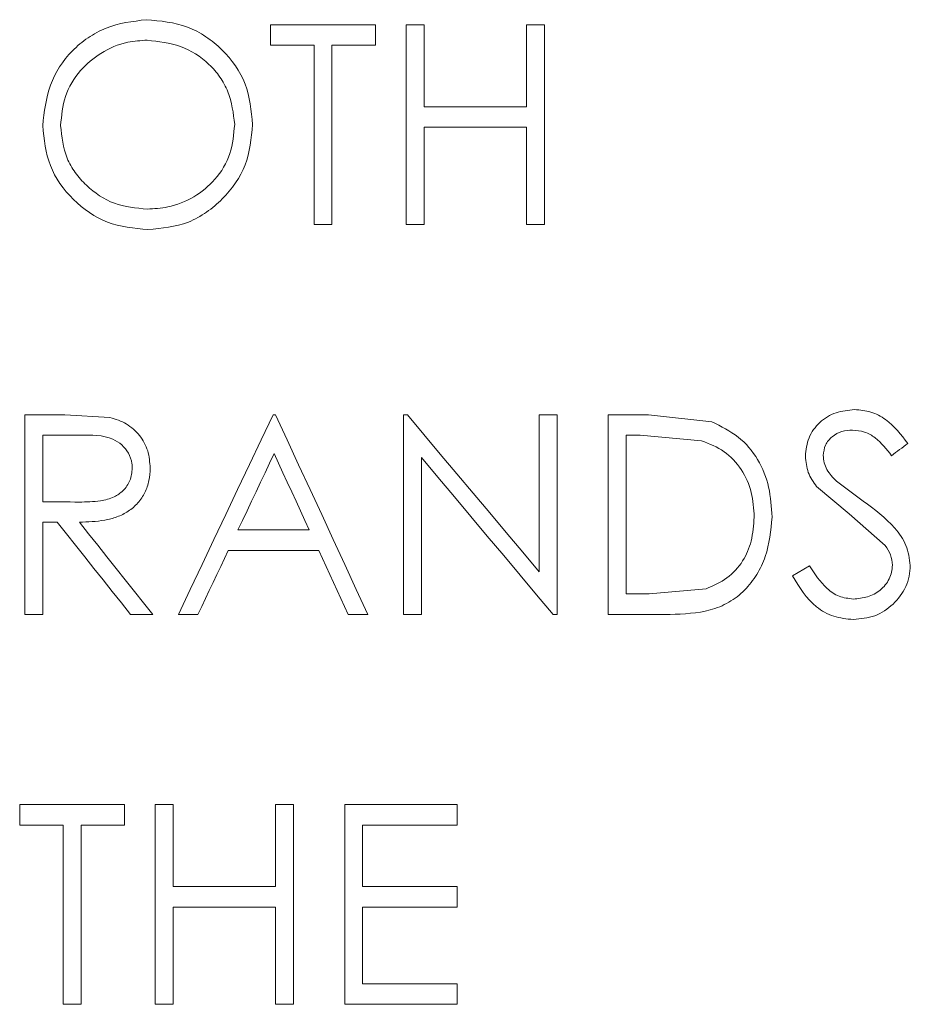
# Model space of a CAD drawing. Units: inches. Extents: x 0 to 130, y 0 to 86.
# Drawn here: x 90 to 91, y 49 to 50 of the extents above; entities that cross this region are included whole.
import ezdxf

# ---------------------------------------------------------------- set-up
doc = ezdxf.new("R2010")
doc.units = ezdxf.units.IN
doc.header["$MEASUREMENT"] = 0

msp = doc.modelspace()

# ---------------------------------------------------------------- linework, layer by layer
at = {"color": 7, "linetype": 'Continuous', "lineweight": 15}
for p, q in [((90.43777, 49.79666), (90.43777, 49.81079)), ((90.43777, 49.81079), (90.5102, 49.81079)), ((90.5102, 49.81079), (90.5102, 49.79666)), ((90.5314, 49.81079), (90.54377, 49.81079)), ((90.5314, 49.673), (90.5314, 49.81079)), ((90.54377, 49.81079), (90.54377, 49.75426)), ((90.61443, 49.75426), (90.61443, 49.81079)), ((90.61443, 49.81079), (90.6268, 49.81079)), ((90.6268, 49.81079), (90.6268, 49.673)), ((90.4678, 49.79666), (90.43777, 49.79666)), ((90.4678, 49.673), (90.4678, 49.79666)), ((90.5102, 49.79666), (90.48017, 49.79666)), ((90.48017, 49.79666), (90.48017, 49.673)), ((90.54377, 49.75426), (90.61443, 49.75426)), ((90.61443, 49.74013), (90.54377, 49.74013)), ((90.54377, 49.74013), (90.54377, 49.673)), ((90.61443, 49.673), (90.61443, 49.74013)), ((90.48017, 49.673), (90.4678, 49.673)), ((90.54377, 49.673), (90.5314, 49.673)), ((90.6268, 49.673), (90.61443, 49.673)), ((90.26818, 49.40397), (90.26818, 49.54176)), ((90.26818, 49.54176), (90.29575, 49.54176)), ((90.32697, 49.53989), (90.29575, 49.54176)), ((90.43954, 49.54176), (90.4413, 49.54176)), ((90.52963, 49.40397), (90.52963, 49.54176)), ((90.52963, 49.54176), (90.53223, 49.54176)), ((90.62326, 49.43331), (90.62326, 49.54176)), ((90.62326, 49.54176), (90.63563, 49.54176)), ((90.63563, 49.54176), (90.63563, 49.40397)), ((90.67096, 49.40397), (90.67096, 49.54176)), ((90.67096, 49.54176), (90.69879, 49.54176)), ((90.74251, 49.53679), (90.69879, 49.54176)), ((90.30638, 49.52763), (90.28054, 49.52763)), ((90.28054, 49.52763), (90.28054, 49.4817)), ((90.68333, 49.52763), (90.68333, 49.4181)), ((90.69302, 49.52763), (90.68333, 49.52763)), ((90.69302, 49.52763), (90.73536, 49.52377)), ((90.542, 49.51217), (90.542, 49.40397)), ((90.84696, 49.48219), (90.82844, 49.49591)), ((90.81469, 49.49216), (90.83727, 49.47342)), ((90.83727, 49.47342), (90.86211, 49.45145)), ((90.29059, 49.46757), (90.28054, 49.46757)), ((90.28054, 49.46757), (90.28054, 49.40397)), ((90.41533, 49.46227), (90.46457, 49.46227)), ((90.47109, 49.44813), (90.40862, 49.44813)), ((90.79816, 49.43055), (90.80981, 49.43753)), ((90.73853, 49.42161), (90.69914, 49.4181)), ((90.68333, 49.4181), (90.69914, 49.4181)), ((90.28054, 49.40397), (90.26818, 49.40397)), ((90.35651, 49.40397), (90.34121, 49.40397)), ((90.38767, 49.40397), (90.37417, 49.40397)), ((90.5049, 49.40397), (90.49146, 49.40397)), ((90.542, 49.40397), (90.52963, 49.40397)), ((90.63563, 49.40397), (90.63281, 49.40397)), ((90.71366, 49.40397), (90.67096, 49.40397)), ((90.26464, 49.27273), (90.33707, 49.27273)), ((90.26464, 49.2586), (90.26464, 49.27273)), ((90.33707, 49.27273), (90.33707, 49.2586)), ((90.35827, 49.27273), (90.37064, 49.27273)), ((90.35827, 49.13494), (90.35827, 49.27273)), ((90.37064, 49.27273), (90.37064, 49.2162)), ((90.4413, 49.2162), (90.4413, 49.27273)), ((90.4413, 49.27273), (90.45367, 49.27273)), ((90.45367, 49.27273), (90.45367, 49.13494)), ((90.489, 49.13494), (90.489, 49.27273)), ((90.489, 49.27273), (90.56673, 49.27273)), ((90.56673, 49.27273), (90.56673, 49.2586)), ((90.29467, 49.2586), (90.26464, 49.2586)), ((90.29467, 49.13494), (90.29467, 49.2586)), ((90.33707, 49.2586), (90.30704, 49.2586)), ((90.30704, 49.2586), (90.30704, 49.13494)), ((90.50137, 49.2586), (90.50137, 49.2162)), ((90.56673, 49.2586), (90.50137, 49.2586)), ((90.37064, 49.2162), (90.4413, 49.2162)), ((90.50137, 49.2162), (90.56673, 49.2162)), ((90.56673, 49.2162), (90.56673, 49.20207)), ((90.4413, 49.20207), (90.37064, 49.20207)), ((90.37064, 49.20207), (90.37064, 49.13494)), ((90.4413, 49.13494), (90.4413, 49.20207)), ((90.56673, 49.20207), (90.50137, 49.20207)), ((90.50137, 49.20207), (90.50137, 49.14907)), ((90.50137, 49.14907), (90.56673, 49.14907)), ((90.56673, 49.14907), (90.56673, 49.13494)), ((90.30704, 49.13494), (90.29467, 49.13494)), ((90.37064, 49.13494), (90.35827, 49.13494)), ((90.45367, 49.13494), (90.4413, 49.13494)), ((90.56673, 49.13494), (90.489, 49.13494))]:
    msp.add_line(p, q, dxfattribs=at)
at = {"color": 7, "linetype": 'Continuous', "lineweight": 15, "flags": 128}
for points in [[(90.37417, 49.40397), (90.38234, 49.42118), (90.3905, 49.4384), (90.39867, 49.45562), (90.40684, 49.47284), (90.41501, 49.49007), (90.42319, 49.5073), (90.43136, 49.52453), (90.43954, 49.54176)], [(90.4413, 49.54176), (90.44926, 49.52453), (90.45721, 49.50729), (90.46516, 49.49006), (90.47311, 49.47284), (90.48106, 49.45561), (90.48901, 49.4384), (90.49696, 49.42118), (90.5049, 49.40397)], [(90.53223, 49.54176), (90.54361, 49.5282), (90.555, 49.51464), (90.56638, 49.50108), (90.57776, 49.48752), (90.58914, 49.47396), (90.60052, 49.46041), (90.61189, 49.44686), (90.62326, 49.43331)], [(90.87765, 49.52197), (90.87626, 49.52091), (90.87486, 49.51985), (90.87346, 49.51879), (90.87206, 49.51773), (90.87067, 49.51667), (90.86927, 49.51562), (90.86787, 49.51456), (90.86647, 49.5135)], [(90.44028, 49.5149), (90.43716, 49.50832), (90.43404, 49.50174), (90.43092, 49.49516), (90.4278, 49.48858), (90.42468, 49.482), (90.42156, 49.47542), (90.41845, 49.46884), (90.41533, 49.46227)], [(90.46457, 49.46227), (90.46154, 49.46884), (90.4585, 49.47542), (90.45546, 49.482), (90.45243, 49.48858), (90.44939, 49.49516), (90.44636, 49.50174), (90.44332, 49.50832), (90.44028, 49.5149)], [(90.63281, 49.40397), (90.62147, 49.41748), (90.61012, 49.431), (90.59877, 49.44453), (90.58742, 49.45805), (90.57607, 49.47158), (90.56471, 49.48511), (90.55336, 49.49864), (90.542, 49.51217)], [(90.28054, 49.4817), (90.2837, 49.48167), (90.28685, 49.48165), (90.29, 49.48163), (90.29316, 49.4816), (90.29631, 49.48158), (90.29946, 49.48155), (90.30262, 49.48153), (90.30577, 49.4815)], [(90.34121, 49.40397), (90.33489, 49.41191), (90.32856, 49.41986), (90.32223, 49.42781), (90.31591, 49.43576), (90.30958, 49.44371), (90.30325, 49.45166), (90.29692, 49.45961), (90.29059, 49.46757)], [(90.30588, 49.46757), (90.31221, 49.45961), (90.31854, 49.45166), (90.32487, 49.44371), (90.3312, 49.43576), (90.33753, 49.42781), (90.34385, 49.41986), (90.35018, 49.41191), (90.35651, 49.40397)], [(90.40862, 49.44813), (90.406, 49.44261), (90.40338, 49.43709), (90.40076, 49.43157), (90.39814, 49.42605), (90.39552, 49.42053), (90.39291, 49.41501), (90.39029, 49.40949), (90.38767, 49.40397)], [(90.49146, 49.40397), (90.48891, 49.40949), (90.48637, 49.41501), (90.48382, 49.42053), (90.48127, 49.42605), (90.47873, 49.43157), (90.47618, 49.43709), (90.47363, 49.44261), (90.47109, 49.44813)]]:
    msp.add_lwpolyline(points, dxfattribs=at)
at = {"color": 7, "linetype": 'Continuous', "lineweight": 15}
for points, knots in [([(90.35209, 49.81432), (90.34258, 49.81317), (90.32831, 49.81143), (90.31158, 49.80217), (90.29705, 49.79017), (90.28375, 49.76958), (90.28162, 49.75075), (90.28054, 49.74129)], [0, 0, 0, 0, 0.250107, 0.374995, 0.499805, 0.748552, 1, 1, 1, 1]), ([(90.4254, 49.74195), (90.42448, 49.75152), (90.42264, 49.77066), (90.40816, 49.79083), (90.39343, 49.80295), (90.37632, 49.81218), (90.36178, 49.81347), (90.35209, 49.81432)], [0, 0, 0, 0, 0.249498, 0.498589, 0.624427, 0.749626, 1, 1, 1, 1]), ([(90.29291, 49.74134), (90.29353, 49.74817), (90.29477, 49.76187), (90.30537, 49.7794), (90.32063, 49.79211), (90.33697, 49.79919), (90.34819, 49.79991), (90.3527, 49.80019)], [0, 0, 0, 0, 0.220078, 0.441491, 0.639953, 0.855186, 1, 1, 1, 1]), ([(90.3527, 49.80019), (90.36051, 49.79928), (90.37609, 49.79747), (90.39307, 49.7867), (90.40314, 49.775), (90.41074, 49.76136), (90.41212, 49.74974), (90.41304, 49.74198)], [0, 0, 0, 0, 0.251052, 0.500296, 0.624968, 0.749603, 1, 1, 1, 1]), ([(90.28054, 49.74129), (90.28151, 49.73181), (90.28346, 49.71285), (90.30058, 49.68925), (90.32441, 49.67224), (90.34359, 49.67039), (90.35319, 49.66946)], [0, 0, 0, 0, 0.249657, 0.49931, 0.749444, 1, 1, 1, 1]), ([(90.3527, 49.6836), (90.34494, 49.68434), (90.32943, 49.68582), (90.31291, 49.69707), (90.30273, 49.70854), (90.29489, 49.72201), (90.2937, 49.73361), (90.29291, 49.74134)], [0, 0, 0, 0, 0.249284, 0.498715, 0.624732, 0.749606, 1, 1, 1, 1]), ([(90.41304, 49.74198), (90.41242, 49.73516), (90.41118, 49.72149), (90.40058, 49.70379), (90.38523, 49.69128), (90.36864, 49.68456), (90.35745, 49.68388), (90.3527, 49.6836)], [0, 0, 0, 0, 0.219062, 0.439191, 0.641949, 0.847792, 1, 1, 1, 1]), ([(90.35319, 49.66946), (90.36276, 49.67038), (90.37712, 49.67175), (90.3939, 49.68118), (90.40836, 49.69337), (90.42265, 49.71345), (90.42448, 49.73244), (90.4254, 49.74195)], [0, 0, 0, 0, 0.249499, 0.374763, 0.500084, 0.749831, 1, 1, 1, 1]), ([(90.84094, 49.5453), (90.83659, 49.54487), (90.82788, 49.54401), (90.81823, 49.53814), (90.8125, 49.53162), (90.80812, 49.524), (90.80744, 49.51748), (90.80699, 49.51314)], [0, 0, 0, 0, 0.249512, 0.499518, 0.624802, 0.749856, 1, 1, 1, 1]), ([(90.87765, 49.52197), (90.87302, 49.52799), (90.86608, 49.53701), (90.85238, 49.5443), (90.84476, 49.54496), (90.84094, 49.5453)], [0, 0, 0, 0, 0.499349, 0.749005, 1, 1, 1, 1]), ([(90.35474, 49.50491), (90.35444, 49.50895), (90.35385, 49.51701), (90.34781, 49.52779), (90.33866, 49.53616), (90.33087, 49.53864), (90.32697, 49.53989)], [0, 0, 0, 0, 0.249831, 0.49949, 0.749567, 1, 1, 1, 1]), ([(90.78402, 49.47113), (90.78357, 49.47805), (90.78268, 49.49183), (90.77504, 49.51132), (90.76137, 49.52755), (90.74881, 49.5337), (90.74251, 49.53679)], [0, 0, 0, 0, 0.250932, 0.499357, 0.748609, 1, 1, 1, 1]), ([(90.30638, 49.52763), (90.31421, 49.52775), (90.32456, 49.5279), (90.33539, 49.52126), (90.34005, 49.51538), (90.34218, 49.50959), (90.34233, 49.50599), (90.34237, 49.50494)], [0, 0, 0, 0, 0.471042, 0.62276, 0.774263, 0.934009, 1, 1, 1, 1]), ([(90.81936, 49.51372), (90.81963, 49.51619), (90.82005, 49.5199), (90.82285, 49.52406), (90.82638, 49.52755), (90.83204, 49.53067), (90.83705, 49.531), (90.83956, 49.53116)], [0, 0, 0, 0, 0.247513, 0.372646, 0.497926, 0.748254, 1, 1, 1, 1]), ([(90.83956, 49.53116), (90.84238, 49.53092), (90.84801, 49.53042), (90.85784, 49.5245), (90.86302, 49.5179), (90.86647, 49.5135)], [0, 0, 0, 0, 0.249528, 0.498926, 1, 1, 1, 1]), ([(90.73536, 49.52377), (90.74075, 49.52163), (90.75155, 49.51736), (90.76342, 49.50431), (90.7706, 49.4884), (90.7713, 49.47691), (90.77166, 49.47115)], [0, 0, 0, 0, 0.249551, 0.499205, 0.749153, 1, 1, 1, 1]), ([(90.82844, 49.49591), (90.82601, 49.4984), (90.82238, 49.50212), (90.81975, 49.50858), (90.81949, 49.512), (90.81936, 49.51372)], [0, 0, 0, 0, 0.500849, 0.749982, 1, 1, 1, 1]), ([(90.80699, 49.51314), (90.80736, 49.50931), (90.80809, 49.50164), (90.81249, 49.49532), (90.81469, 49.49216)], [0, 0, 0, 0, 0.499509, 1, 1, 1, 1]), ([(90.34237, 49.50494), (90.34205, 49.502), (90.34141, 49.49624), (90.33654, 49.48926), (90.32937, 49.48428), (90.31883, 49.48169), (90.31064, 49.48157), (90.30577, 49.4815)], [0, 0, 0, 0, 0.179224, 0.351772, 0.501214, 0.703954, 1, 1, 1, 1]), ([(90.30588, 49.46757), (90.31174, 49.46777), (90.32053, 49.46808), (90.33192, 49.47096), (90.3398, 49.47489), (90.34651, 49.48062), (90.35135, 49.48794), (90.35424, 49.49623), (90.35457, 49.50202), (90.35474, 49.50491)], [0, 0, 0, 0, 0.250499, 0.375521, 0.500419, 0.625266, 0.750083, 0.874884, 1, 1, 1, 1]), ([(90.87942, 49.43773), (90.87877, 49.44245), (90.87745, 49.45192), (90.86619, 49.46788), (90.85466, 49.47646), (90.84696, 49.48219)], [0, 0, 0, 0, 0.247837, 0.497586, 1, 1, 1, 1]), ([(90.71366, 49.40397), (90.723, 49.40429), (90.737, 49.40476), (90.75441, 49.41177), (90.76546, 49.42032), (90.77385, 49.43132), (90.78184, 49.44805), (90.78315, 49.46188), (90.78402, 49.47113)], [0, 0, 0, 0, 0.250417, 0.375812, 0.500471, 0.624399, 0.748695, 1, 1, 1, 1]), ([(90.77166, 49.47115), (90.77126, 49.46555), (90.77052, 49.45498), (90.76426, 49.44011), (90.75336, 49.42823), (90.7435, 49.42382), (90.73853, 49.42161)], [0, 0, 0, 0, 0.264564, 0.498277, 0.747559, 1, 1, 1, 1]), ([(90.86211, 49.45145), (90.86349, 49.44939), (90.86625, 49.44528), (90.86679, 49.44037), (90.86705, 49.43792)], [0, 0, 0, 0, 0.5008025, 1, 1, 1, 1]), ([(90.84006, 49.41457), (90.83672, 49.41497), (90.83003, 49.41579), (90.8188, 49.42357), (90.8134, 49.43195), (90.80981, 49.43753)], [0, 0, 0, 0, 0.249394, 0.499973, 1, 1, 1, 1]), ([(90.86705, 49.43792), (90.86693, 49.43629), (90.86668, 49.43302), (90.86495, 49.42837), (90.86232, 49.42415), (90.85756, 49.41951), (90.85003, 49.41547), (90.84338, 49.41487), (90.84006, 49.41457)], [0, 0, 0, 0, 0.124649, 0.24884, 0.374057, 0.499228, 0.749236, 1, 1, 1, 1]), ([(90.84006, 49.40043), (90.84511, 49.40091), (90.85521, 49.40186), (90.86811, 49.41054), (90.8758, 49.42068), (90.879, 49.43024), (90.87928, 49.43523), (90.87942, 49.43773)], [0, 0, 0, 0, 0.249787, 0.499266, 0.748954, 0.874228, 1, 1, 1, 1]), ([(90.79816, 49.43055), (90.80288, 49.42271), (90.80997, 49.41093), (90.82632, 49.40181), (90.83547, 49.4009), (90.84006, 49.40043)], [0, 0, 0, 0, 0.49809, 0.748147, 1, 1, 1, 1])]:
    msp.add_open_spline(points, degree=3, knots=knots, dxfattribs=at)

doc.saveas('drawing.dxf')
